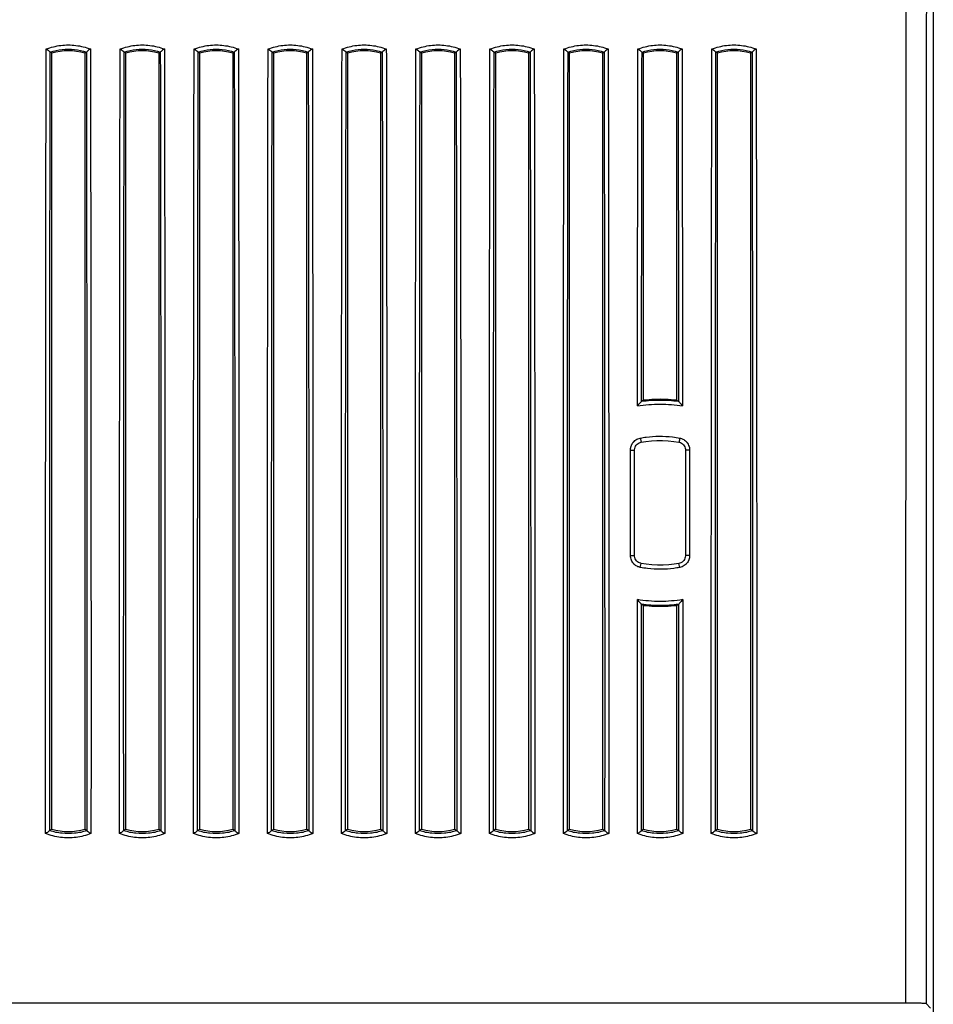
# Model space of a CAD drawing. Units: millimetres. Extents: x -74 to 76, y -24 to 49.
# Drawn here: x -13 to 9, y -7 to 17 of the extents above; entities that cross this region are included whole.
import ezdxf

# ---------------------------------------------------------------- set-up
doc = ezdxf.new("R2010")
doc.units = ezdxf.units.MM
doc.header["$LTSCALE"] = 16.335
doc.layers.get('0').update_dxf_attribs({"linetype": 'CONTINUOUS'})

msp = doc.modelspace()

# ---------------------------------------------------------------- linework, layer by layer
at = {"color": 0, "linetype": 'CONTINUOUS'}
for p, q in [((8.878, 22.335), (8.878, -21.558)), ((-12.572, -2.558), (-12.572, 16.325)), ((-11.772, 16.325), (-11.772, -2.558)), ((-10.772, -2.558), (-10.772, 16.325)), ((-9.972, 16.325), (-9.972, -2.558)), ((-8.972, -2.558), (-8.972, 16.325)), ((-8.172, 16.325), (-8.172, -2.558)), ((-7.172, -2.558), (-7.172, 16.325)), ((-6.372, 16.325), (-6.372, -2.558)), ((-5.372, -2.558), (-5.372, 16.325)), ((-4.572, 16.325), (-4.572, -2.558)), ((-3.572, -2.558), (-3.572, 16.325)), ((-2.772, 16.325), (-2.772, -2.558)), ((-1.772, -2.558), (-1.772, 16.325)), ((-0.972, 16.325), (-0.972, -2.558)), ((0.028, -2.558), (0.028, 16.325)), ((0.828, 16.325), (0.828, -2.558)), ((1.828, 7.878), (1.828, 16.325)), ((2.628, 16.325), (2.628, 7.878)), ((3.628, -2.558), (3.628, 16.325)), ((4.428, 16.325), (4.428, -2.558)), ((1.766, 6.859), (1.88, 6.878)), ((2.564, 6.879), (2.689, 6.858)), ((1.609, 4.101), (1.609, 6.667)), ((2.847, 6.667), (2.847, 4.101)), ((1.892, 3.888), (1.767, 3.909)), ((2.689, 3.909), (2.575, 3.89)), ((1.828, -2.558), (1.828, 2.888)), ((2.628, 2.888), (2.628, -2.558)), ((8.204, -6.795), (-57.748, -6.795)), ((8.704, -6.804), (8.813, -6.913))]:
    msp.add_line(p, q, dxfattribs=at)
at = {"color": 9, "linetype": 'CONTINUOUS'}
for p, q in [((8.211, 20.946), (8.204, -6.795)), ((1.678, 7.741), (1.689, 16.428)), ((2.767, 16.428), (2.778, 7.741)), ((1.509, 4.101), (1.509, 6.668)), ((2.947, 6.668), (2.947, 4.101)), ((1.748, 3.811), (1.767, 3.909)), ((2.708, 3.811), (2.689, 3.909)), ((1.676, -2.667), (1.676, 3.029)), ((2.78, 3.029), (2.78, -2.667))]:
    msp.add_line(p, q, dxfattribs=at)
at = {"color": 0, "linetype": 'CONTINUOUS'}
for points in [[(1.609, 6.667), (1.609, 6.676), (1.613, 6.706), (1.621, 6.735), (1.633, 6.763)], [(1.633, 6.763), (1.65, 6.787), (1.67, 6.81), (1.693, 6.828), (1.719, 6.843), (1.747, 6.854), (1.766, 6.859)], [(1.88, 6.878), (2.017, 6.894), (2.154, 6.902), (2.291, 6.902), (2.428, 6.895), (2.564, 6.879)], [(2.69, 6.859), (2.698, 6.857), (2.727, 6.848), (2.754, 6.834), (2.778, 6.817), (2.799, 6.796), (2.817, 6.772)], [(2.817, 6.772), (2.831, 6.745), (2.841, 6.717), (2.846, 6.687), (2.847, 6.667)], [(1.639, 3.996), (1.625, 4.023), (1.615, 4.051), (1.61, 4.081), (1.609, 4.101)], [(2.847, 4.101), (2.847, 4.092), (2.843, 4.062), (2.835, 4.033), (2.823, 4.006)], [(1.767, 3.909), (1.758, 3.911), (1.729, 3.92), (1.702, 3.934), (1.678, 3.951), (1.657, 3.972), (1.639, 3.996)], [(2.575, 3.89), (2.439, 3.874), (2.302, 3.866), (2.165, 3.865), (2.028, 3.873), (1.892, 3.888)], [(2.823, 4.006), (2.806, 3.981), (2.786, 3.958), (2.763, 3.94), (2.736, 3.925), (2.708, 3.914), (2.689, 3.909)]]:
    msp.add_lwpolyline(points, dxfattribs=at)
for centre, start, end in [((-12.172, 14.984), 73.3985, 106.6015), ((-10.372, 14.984), 73.3985, 106.6015), ((-8.572, 14.984), 73.3985, 106.6015), ((-6.772, 14.984), 73.3985, 106.6015), ((-4.972, 14.984), 73.3985, 106.6015), ((-3.172, 14.984), 73.3985, 106.6015), ((-1.372, 14.984), 73.3985, 106.6015), ((0.428, 14.984), 73.3985, 106.6015), ((2.228, 14.984), 73.3985, 106.6015), ((4.028, 14.984), 73.3985, 106.6015), ((-12.172, -1.216), 253.3985, 286.6015), ((-10.372, -1.216), 253.3985, 286.6015), ((-8.572, -1.216), 253.3985, 286.6015), ((-6.772, -1.216), 253.3985, 286.6015), ((-4.972, -1.216), 253.3985, 286.6015), ((-3.172, -1.216), 253.3985, 286.6015), ((-1.372, -1.216), 253.3985, 286.6015), ((0.428, -1.216), 253.3985, 286.6015), ((2.228, -1.216), 253.3985, 286.6015), ((4.028, -1.216), 253.3985, 286.6015)]:
    msp.add_arc(centre, 1.4, start, end, dxfattribs=at)
at = {"color": 9, "linetype": 'CONTINUOUS'}
for points, knots in [([(8.711, 20.926), (8.709, 19.078), (8.707, 15.381), (8.705, 9.836), (8.703, 4.29), (8.703, -1.257), (8.704, -4.955), (8.704, -6.804)], [0, 0, 0, 0, 0.199916, 0.399898, 0.599923, 0.799965, 1, 1, 1, 1]), ([(-12.724, -2.667), (-12.725, -0.545), (-12.725, 3.699), (-12.72, 10.064), (-12.715, 14.307), (-12.711, 16.428)], [0, 0, 0, 0, 0.333376, 0.666733, 1, 1, 1, 1]), ([(-12.711, 16.428), (-12.596, 16.471), (-12.356, 16.53), (-11.987, 16.529), (-11.747, 16.471), (-11.633, 16.428)], [0, 0, 0, 0, 0.334401, 0.66707, 1, 1, 1, 1]), ([(-12.624, -2.596), (-12.625, -0.49), (-12.625, 3.721), (-12.621, 10.038), (-12.615, 14.249), (-12.611, 16.354)], [0, 0, 0, 0, 0.333378, 0.666729, 1, 1, 1, 1]), ([(-12.611, 16.354), (-12.517, 16.384), (-12.322, 16.425), (-12.023, 16.425), (-11.827, 16.384), (-11.733, 16.354)], [0, 0, 0, 0, 0.333233, 0.666606, 1, 1, 1, 1]), ([(-11.733, 16.354), (-11.729, 14.249), (-11.724, 10.038), (-11.719, 3.721), (-11.719, -0.49), (-11.72, -2.596)], [0, 0, 0, 0, 0.33327, 0.666621, 1, 1, 1, 1]), ([(-11.633, 16.428), (-11.629, 14.307), (-11.624, 10.064), (-11.619, 3.699), (-11.619, -0.545), (-11.62, -2.667)], [0, 0, 0, 0, 0.333265, 0.666625, 1, 1, 1, 1]), ([(-10.924, -2.667), (-10.925, -0.545), (-10.925, 3.699), (-10.92, 10.064), (-10.915, 14.307), (-10.911, 16.428)], [0, 0, 0, 0, 0.333376, 0.666733, 1, 1, 1, 1]), ([(-10.911, 16.428), (-10.796, 16.471), (-10.556, 16.53), (-10.187, 16.529), (-9.947, 16.471), (-9.833, 16.428)], [0, 0, 0, 0, 0.334401, 0.66707, 1, 1, 1, 1]), ([(-10.824, -2.596), (-10.825, -0.49), (-10.825, 3.721), (-10.821, 10.038), (-10.815, 14.249), (-10.811, 16.354)], [0, 0, 0, 0, 0.333378, 0.666729, 1, 1, 1, 1]), ([(-10.811, 16.354), (-10.717, 16.384), (-10.522, 16.425), (-10.223, 16.425), (-10.027, 16.384), (-9.933, 16.354)], [0, 0, 0, 0, 0.333233, 0.666606, 1, 1, 1, 1]), ([(-9.933, 16.354), (-9.929, 14.249), (-9.924, 10.038), (-9.919, 3.721), (-9.919, -0.49), (-9.92, -2.596)], [0, 0, 0, 0, 0.33327, 0.666621, 1, 1, 1, 1]), ([(-9.833, 16.428), (-9.829, 14.307), (-9.824, 10.064), (-9.819, 3.699), (-9.819, -0.545), (-9.82, -2.667)], [0, 0, 0, 0, 0.333265, 0.666625, 1, 1, 1, 1]), ([(-9.124, -2.667), (-9.125, -0.545), (-9.125, 3.699), (-9.12, 10.064), (-9.115, 14.307), (-9.111, 16.428)], [0, 0, 0, 0, 0.333376, 0.666733, 1, 1, 1, 1]), ([(-9.111, 16.428), (-8.996, 16.471), (-8.756, 16.53), (-8.387, 16.529), (-8.147, 16.471), (-8.033, 16.428)], [0, 0, 0, 0, 0.334401, 0.66707, 1, 1, 1, 1]), ([(-9.024, -2.596), (-9.025, -0.49), (-9.025, 3.721), (-9.021, 10.038), (-9.015, 14.249), (-9.011, 16.354)], [0, 0, 0, 0, 0.333378, 0.666729, 1, 1, 1, 1]), ([(-9.011, 16.354), (-8.917, 16.384), (-8.722, 16.425), (-8.423, 16.425), (-8.227, 16.384), (-8.133, 16.354)], [0, 0, 0, 0, 0.333233, 0.666606, 1, 1, 1, 1]), ([(-8.133, 16.354), (-8.129, 14.249), (-8.124, 10.038), (-8.119, 3.721), (-8.119, -0.49), (-8.12, -2.596)], [0, 0, 0, 0, 0.33327, 0.666621, 1, 1, 1, 1]), ([(-8.033, 16.428), (-8.029, 14.307), (-8.024, 10.064), (-8.019, 3.699), (-8.019, -0.545), (-8.02, -2.667)], [0, 0, 0, 0, 0.333265, 0.666625, 1, 1, 1, 1]), ([(-7.324, -2.667), (-7.325, -0.545), (-7.325, 3.699), (-7.32, 10.064), (-7.315, 14.307), (-7.311, 16.428)], [0, 0, 0, 0, 0.333376, 0.666733, 1, 1, 1, 1]), ([(-7.311, 16.428), (-7.196, 16.471), (-6.956, 16.53), (-6.587, 16.529), (-6.347, 16.471), (-6.233, 16.428)], [0, 0, 0, 0, 0.334383, 0.667081, 1, 1, 1, 1]), ([(-7.224, -2.596), (-7.225, -0.49), (-7.225, 3.721), (-7.221, 10.038), (-7.215, 14.249), (-7.211, 16.354)], [0, 0, 0, 0, 0.333378, 0.666729, 1, 1, 1, 1]), ([(-7.211, 16.354), (-7.117, 16.384), (-6.922, 16.425), (-6.623, 16.425), (-6.427, 16.384), (-6.333, 16.354)], [0, 0, 0, 0, 0.333223, 0.666607, 1, 1, 1, 1]), ([(-6.333, 16.354), (-6.329, 14.249), (-6.324, 10.038), (-6.319, 3.721), (-6.319, -0.49), (-6.32, -2.596)], [0, 0, 0, 0, 0.33327, 0.666621, 1, 1, 1, 1]), ([(-6.233, 16.428), (-6.229, 14.307), (-6.224, 10.064), (-6.219, 3.699), (-6.219, -0.545), (-6.22, -2.667)], [0, 0, 0, 0, 0.333265, 0.666625, 1, 1, 1, 1]), ([(-5.524, -2.667), (-5.525, -0.545), (-5.525, 3.699), (-5.52, 10.064), (-5.515, 14.307), (-5.511, 16.428)], [0, 0, 0, 0, 0.333376, 0.666733, 1, 1, 1, 1]), ([(-5.511, 16.428), (-5.396, 16.471), (-5.156, 16.53), (-4.787, 16.529), (-4.547, 16.471), (-4.433, 16.428)], [0, 0, 0, 0, 0.334383, 0.667081, 1, 1, 1, 1]), ([(-5.424, -2.596), (-5.425, -0.49), (-5.425, 3.721), (-5.421, 10.038), (-5.415, 14.249), (-5.411, 16.354)], [0, 0, 0, 0, 0.333378, 0.666729, 1, 1, 1, 1]), ([(-5.411, 16.354), (-5.317, 16.384), (-5.122, 16.425), (-4.823, 16.425), (-4.627, 16.384), (-4.533, 16.354)], [0, 0, 0, 0, 0.333223, 0.666607, 1, 1, 1, 1]), ([(-4.533, 16.354), (-4.529, 14.249), (-4.524, 10.038), (-4.519, 3.721), (-4.519, -0.49), (-4.52, -2.596)], [0, 0, 0, 0, 0.33327, 0.666621, 1, 1, 1, 1]), ([(-4.433, 16.428), (-4.429, 14.307), (-4.424, 10.064), (-4.419, 3.699), (-4.419, -0.545), (-4.42, -2.667)], [0, 0, 0, 0, 0.333265, 0.666625, 1, 1, 1, 1]), ([(-3.724, -2.667), (-3.725, -0.545), (-3.725, 3.699), (-3.72, 10.064), (-3.715, 14.307), (-3.711, 16.428)], [0, 0, 0, 0, 0.333376, 0.666733, 1, 1, 1, 1]), ([(-3.711, 16.428), (-3.596, 16.471), (-3.356, 16.53), (-2.987, 16.529), (-2.747, 16.471), (-2.633, 16.428)], [0, 0, 0, 0, 0.334383, 0.667081, 1, 1, 1, 1]), ([(-3.624, -2.596), (-3.625, -0.49), (-3.625, 3.721), (-3.621, 10.038), (-3.615, 14.249), (-3.611, 16.354)], [0, 0, 0, 0, 0.333378, 0.666729, 1, 1, 1, 1]), ([(-3.611, 16.354), (-3.517, 16.384), (-3.322, 16.425), (-3.023, 16.425), (-2.827, 16.384), (-2.733, 16.354)], [0, 0, 0, 0, 0.333223, 0.666607, 1, 1, 1, 1]), ([(-2.733, 16.354), (-2.729, 14.249), (-2.724, 10.038), (-2.719, 3.721), (-2.719, -0.49), (-2.72, -2.596)], [0, 0, 0, 0, 0.33327, 0.666621, 1, 1, 1, 1]), ([(-2.633, 16.428), (-2.629, 14.307), (-2.624, 10.064), (-2.619, 3.699), (-2.619, -0.545), (-2.62, -2.667)], [0, 0, 0, 0, 0.333265, 0.666625, 1, 1, 1, 1]), ([(-1.924, -2.667), (-1.925, -0.545), (-1.925, 3.699), (-1.92, 10.064), (-1.915, 14.307), (-1.911, 16.428)], [0, 0, 0, 0, 0.333376, 0.666733, 1, 1, 1, 1]), ([(-1.911, 16.428), (-1.796, 16.471), (-1.556, 16.53), (-1.187, 16.529), (-0.947, 16.471), (-0.833, 16.428)], [0, 0, 0, 0, 0.334383, 0.667081, 1, 1, 1, 1]), ([(-1.824, -2.596), (-1.825, -0.49), (-1.825, 3.721), (-1.821, 10.038), (-1.815, 14.249), (-1.811, 16.354)], [0, 0, 0, 0, 0.333378, 0.666729, 1, 1, 1, 1]), ([(-1.811, 16.354), (-1.717, 16.384), (-1.522, 16.425), (-1.223, 16.425), (-1.027, 16.384), (-0.933, 16.354)], [0, 0, 0, 0, 0.333223, 0.666607, 1, 1, 1, 1]), ([(-0.933, 16.354), (-0.929, 14.249), (-0.924, 10.038), (-0.919, 3.721), (-0.919, -0.49), (-0.92, -2.596)], [0, 0, 0, 0, 0.33327, 0.666621, 1, 1, 1, 1]), ([(-0.833, 16.428), (-0.829, 14.307), (-0.824, 10.064), (-0.819, 3.699), (-0.819, -0.545), (-0.82, -2.667)], [0, 0, 0, 0, 0.333265, 0.666625, 1, 1, 1, 1]), ([(-0.124, -2.667), (-0.125, -0.545), (-0.125, 3.699), (-0.12, 10.064), (-0.115, 14.307), (-0.111, 16.428)], [0, 0, 0, 0, 0.333376, 0.666733, 1, 1, 1, 1]), ([(-0.111, 16.428), (0.004, 16.471), (0.244, 16.53), (0.613, 16.529), (0.853, 16.471), (0.967, 16.428)], [0, 0, 0, 0, 0.334382, 0.667081, 1, 1, 1, 1]), ([(-0.024, -2.596), (-0.025, -0.49), (-0.025, 3.721), (-0.021, 10.038), (-0.015, 14.249), (-0.011, 16.354)], [0, 0, 0, 0, 0.333378, 0.666729, 1, 1, 1, 1]), ([(-0.011, 16.354), (0.083, 16.384), (0.278, 16.425), (0.577, 16.425), (0.773, 16.384), (0.867, 16.354)], [0, 0, 0, 0, 0.333223, 0.666607, 1, 1, 1, 1]), ([(0.867, 16.354), (0.871, 14.249), (0.876, 10.038), (0.881, 3.721), (0.881, -0.49), (0.88, -2.596)], [0, 0, 0, 0, 0.33327, 0.666621, 1, 1, 1, 1]), ([(0.967, 16.428), (0.971, 14.307), (0.976, 10.064), (0.981, 3.699), (0.981, -0.545), (0.98, -2.667)], [0, 0, 0, 0, 0.333265, 0.666625, 1, 1, 1, 1]), ([(1.689, 16.428), (1.804, 16.471), (2.044, 16.53), (2.413, 16.529), (2.653, 16.471), (2.767, 16.428)], [0, 0, 0, 0, 0.334382, 0.667081, 1, 1, 1, 1]), ([(1.778, 7.855), (1.779, 9.272), (1.782, 12.105), (1.786, 14.938), (1.789, 16.354)], [0, 0, 0, 0, 0.500038, 1, 1, 1, 1]), ([(1.789, 16.354), (1.883, 16.384), (2.078, 16.425), (2.377, 16.425), (2.573, 16.384), (2.667, 16.354)], [0, 0, 0, 0, 0.333223, 0.666607, 1, 1, 1, 1]), ([(2.667, 16.354), (2.67, 14.938), (2.674, 12.105), (2.677, 9.272), (2.678, 7.855)], [0, 0, 0, 0, 0.499964, 1, 1, 1, 1]), ([(3.476, -2.667), (3.475, -0.545), (3.475, 3.699), (3.48, 10.064), (3.485, 14.307), (3.489, 16.428)], [0, 0, 0, 0, 0.333376, 0.666733, 1, 1, 1, 1]), ([(3.489, 16.428), (3.604, 16.471), (3.844, 16.53), (4.213, 16.529), (4.453, 16.471), (4.567, 16.428)], [0, 0, 0, 0, 0.334382, 0.667081, 1, 1, 1, 1]), ([(3.576, -2.596), (3.575, -0.49), (3.575, 3.721), (3.579, 10.038), (3.585, 14.249), (3.589, 16.354)], [0, 0, 0, 0, 0.333378, 0.666729, 1, 1, 1, 1]), ([(3.589, 16.354), (3.683, 16.384), (3.878, 16.425), (4.177, 16.425), (4.373, 16.384), (4.467, 16.354)], [0, 0, 0, 0, 0.333223, 0.666607, 1, 1, 1, 1]), ([(4.467, 16.354), (4.471, 14.249), (4.476, 10.038), (4.481, 3.721), (4.481, -0.49), (4.48, -2.596)], [0, 0, 0, 0, 0.33327, 0.666621, 1, 1, 1, 1]), ([(4.567, 16.428), (4.571, 14.307), (4.576, 10.064), (4.581, 3.699), (4.581, -0.545), (4.58, -2.667)], [0, 0, 0, 0, 0.333265, 0.666625, 1, 1, 1, 1]), ([(1.678, 7.741), (1.859, 7.771), (2.228, 7.802), (2.596, 7.771), (2.778, 7.741)], [0, 0, 0, 0, 0.49932, 1, 1, 1, 1]), ([(1.778, 7.855), (1.926, 7.875), (2.227, 7.895), (2.528, 7.875), (2.678, 7.855)], [0, 0, 0, 0, 0.496248, 1, 1, 1, 1]), ([(1.582, 6.864), (1.586, 6.869), (1.604, 6.887), (1.639, 6.916), (1.691, 6.943), (1.728, 6.954), (1.747, 6.958)], [0, 0, 0, 0, 0.096716, 0.396173, 0.698406, 1, 1, 1, 1]), ([(1.747, 6.958), (1.751, 6.94), (1.758, 6.902), (1.761, 6.889), (1.766, 6.86), (1.766, 6.86)], [0, 0, 0, 0, 0.563235, 0.942926, 1, 1, 1, 1]), ([(1.893, 6.982), (1.995, 6.996), (2.209, 7.011), (2.423, 6.999), (2.534, 6.986)], [0, 0, 0, 0, 0.481084, 1, 1, 1, 1]), ([(2.709, 6.958), (2.705, 6.94), (2.698, 6.902), (2.695, 6.889), (2.69, 6.86), (2.69, 6.86)], [0, 0, 0, 0, 0.563278, 0.942924, 1, 1, 1, 1]), ([(2.709, 6.958), (2.722, 6.956), (2.748, 6.949), (2.774, 6.938), (2.786, 6.932)], [0, 0, 0, 0, 0.489144, 1, 1, 1, 1]), ([(1.509, 6.668), (1.509, 6.682), (1.511, 6.709), (1.517, 6.741), (1.523, 6.759), (1.524, 6.764)], [0, 0, 0, 0, 0.41566, 0.848862, 1, 1, 1, 1]), ([(1.524, 6.764), (1.528, 6.773), (1.537, 6.798), (1.554, 6.827), (1.567, 6.845), (1.571, 6.85)], [0, 0, 0, 0, 0.311064, 0.818684, 1, 1, 1, 1]), ([(2.786, 6.932), (2.8, 6.925), (2.827, 6.908), (2.856, 6.884), (2.871, 6.867), (2.875, 6.863)], [0, 0, 0, 0, 0.400337, 0.842201, 1, 1, 1, 1]), ([(2.887, 6.848), (2.89, 6.843), (2.905, 6.822), (2.926, 6.783), (2.943, 6.727), (2.947, 6.688), (2.947, 6.668)], [0, 0, 0, 0, 0.096723, 0.396063, 0.698214, 1, 1, 1, 1]), ([(1.509, 6.668), (1.527, 6.668), (1.566, 6.667), (1.578, 6.669), (1.608, 6.667), (1.608, 6.667)], [0, 0, 0, 0, 0.564626, 0.943514, 1, 1, 1, 1]), ([(2.947, 6.668), (2.929, 6.668), (2.89, 6.667), (2.877, 6.669), (2.848, 6.667), (2.848, 6.667)], [0, 0, 0, 0, 0.564626, 0.943514, 1, 1, 1, 1]), ([(1.509, 4.101), (1.527, 4.101), (1.566, 4.101), (1.578, 4.102), (1.608, 4.101), (1.608, 4.101)], [0, 0, 0, 0, 0.564691, 0.943597, 1, 1, 1, 1]), ([(1.569, 3.921), (1.566, 3.926), (1.551, 3.947), (1.529, 3.987), (1.513, 4.043), (1.509, 4.082), (1.509, 4.101)], [0, 0, 0, 0, 0.096838, 0.396354, 0.698455, 1, 1, 1, 1]), ([(2.947, 4.101), (2.929, 4.101), (2.89, 4.101), (2.877, 4.102), (2.848, 4.101), (2.848, 4.101)], [0, 0, 0, 0, 0.56469, 0.943597, 1, 1, 1, 1]), ([(2.947, 4.101), (2.947, 4.088), (2.945, 4.061), (2.939, 4.029), (2.933, 4.011), (2.931, 4.006)], [0, 0, 0, 0, 0.415761, 0.848874, 1, 1, 1, 1]), ([(1.67, 3.838), (1.657, 3.845), (1.629, 3.861), (1.601, 3.886), (1.585, 3.903), (1.581, 3.907)], [0, 0, 0, 0, 0.400479, 0.842291, 1, 1, 1, 1]), ([(1.748, 3.811), (1.735, 3.814), (1.708, 3.821), (1.683, 3.832), (1.67, 3.838)], [0, 0, 0, 0, 0.489171, 1, 1, 1, 1]), ([(2.873, 3.906), (2.869, 3.901), (2.852, 3.882), (2.816, 3.854), (2.764, 3.826), (2.727, 3.815), (2.708, 3.811)], [0, 0, 0, 0, 0.096558, 0.395752, 0.69808, 1, 1, 1, 1]), ([(2.931, 4.006), (2.928, 3.996), (2.918, 3.971), (2.902, 3.943), (2.889, 3.924), (2.885, 3.92)], [0, 0, 0, 0, 0.310923, 0.818585, 1, 1, 1, 1]), ([(2.563, 3.788), (2.461, 3.774), (2.247, 3.758), (2.033, 3.77), (1.923, 3.784)], [0, 0, 0, 0, 0.480981, 1, 1, 1, 1]), ([(2.78, 3.029), (2.598, 2.998), (2.228, 2.967), (1.858, 2.998), (1.676, 3.029)], [0, 0, 0, 0, 0.499329, 1, 1, 1, 1]), ([(1.776, -2.596), (1.775, -1.678), (1.775, 0.158), (1.775, 1.994), (1.776, 2.912)], [0, 0, 0, 0, 0.500011, 1, 1, 1, 1]), ([(2.68, 2.912), (2.531, 2.892), (2.229, 2.872), (1.927, 2.892), (1.776, 2.912)], [0, 0, 0, 0, 0.496311, 1, 1, 1, 1]), ([(2.68, 2.912), (2.68, 1.994), (2.681, 0.158), (2.68, -1.678), (2.68, -2.596)], [0, 0, 0, 0, 0.499985, 1, 1, 1, 1]), ([(-11.72, -2.596), (-11.817, -2.628), (-12.018, -2.671), (-12.326, -2.671), (-12.527, -2.628), (-12.624, -2.596)], [0, 0, 0, 0, 0.333325, 0.666678, 1, 1, 1, 1]), ([(-9.92, -2.596), (-10.017, -2.628), (-10.218, -2.671), (-10.526, -2.671), (-10.727, -2.628), (-10.824, -2.596)], [0, 0, 0, 0, 0.333325, 0.666678, 1, 1, 1, 1]), ([(-8.12, -2.596), (-8.217, -2.628), (-8.418, -2.671), (-8.726, -2.671), (-8.927, -2.628), (-9.024, -2.596)], [0, 0, 0, 0, 0.333325, 0.666678, 1, 1, 1, 1]), ([(-6.32, -2.596), (-6.417, -2.628), (-6.618, -2.671), (-6.926, -2.671), (-7.127, -2.628), (-7.224, -2.596)], [0, 0, 0, 0, 0.333325, 0.666678, 1, 1, 1, 1]), ([(-4.52, -2.596), (-4.617, -2.628), (-4.818, -2.671), (-5.126, -2.671), (-5.327, -2.628), (-5.424, -2.596)], [0, 0, 0, 0, 0.333325, 0.666678, 1, 1, 1, 1]), ([(-2.72, -2.596), (-2.817, -2.628), (-3.018, -2.671), (-3.326, -2.671), (-3.527, -2.628), (-3.624, -2.596)], [0, 0, 0, 0, 0.333325, 0.666678, 1, 1, 1, 1]), ([(-0.92, -2.596), (-1.017, -2.628), (-1.218, -2.671), (-1.526, -2.671), (-1.727, -2.628), (-1.824, -2.596)], [0, 0, 0, 0, 0.333325, 0.666678, 1, 1, 1, 1]), ([(0.88, -2.596), (0.783, -2.628), (0.582, -2.671), (0.274, -2.671), (0.073, -2.628), (-0.024, -2.596)], [0, 0, 0, 0, 0.333325, 0.666678, 1, 1, 1, 1]), ([(2.68, -2.596), (2.583, -2.628), (2.382, -2.671), (2.074, -2.671), (1.873, -2.628), (1.776, -2.596)], [0, 0, 0, 0, 0.333342, 0.666686, 1, 1, 1, 1]), ([(4.48, -2.596), (4.383, -2.628), (4.182, -2.671), (3.874, -2.671), (3.673, -2.628), (3.576, -2.596)], [0, 0, 0, 0, 0.333325, 0.666678, 1, 1, 1, 1]), ([(-11.62, -2.667), (-11.737, -2.712), (-11.982, -2.773), (-12.361, -2.773), (-12.607, -2.712), (-12.724, -2.667)], [0, 0, 0, 0, 0.332945, 0.665755, 1, 1, 1, 1]), ([(-9.82, -2.667), (-9.937, -2.712), (-10.182, -2.773), (-10.561, -2.773), (-10.807, -2.712), (-10.924, -2.667)], [0, 0, 0, 0, 0.332945, 0.665755, 1, 1, 1, 1]), ([(-8.02, -2.667), (-8.137, -2.712), (-8.382, -2.773), (-8.761, -2.773), (-9.007, -2.712), (-9.124, -2.667)], [0, 0, 0, 0, 0.332945, 0.665755, 1, 1, 1, 1]), ([(-6.22, -2.667), (-6.337, -2.712), (-6.582, -2.773), (-6.961, -2.773), (-7.207, -2.712), (-7.324, -2.667)], [0, 0, 0, 0, 0.332945, 0.665754, 1, 1, 1, 1]), ([(-4.42, -2.667), (-4.537, -2.712), (-4.782, -2.773), (-5.161, -2.773), (-5.407, -2.712), (-5.524, -2.667)], [0, 0, 0, 0, 0.332944, 0.665754, 1, 1, 1, 1]), ([(-2.62, -2.667), (-2.737, -2.712), (-2.982, -2.773), (-3.361, -2.773), (-3.607, -2.712), (-3.724, -2.667)], [0, 0, 0, 0, 0.332944, 0.665754, 1, 1, 1, 1]), ([(-0.82, -2.667), (-0.937, -2.712), (-1.182, -2.773), (-1.561, -2.773), (-1.807, -2.712), (-1.924, -2.667)], [0, 0, 0, 0, 0.332944, 0.665754, 1, 1, 1, 1]), ([(0.98, -2.667), (0.863, -2.712), (0.618, -2.773), (0.239, -2.773), (-0.007, -2.712), (-0.124, -2.667)], [0, 0, 0, 0, 0.332944, 0.665754, 1, 1, 1, 1]), ([(2.78, -2.667), (2.663, -2.712), (2.418, -2.773), (2.039, -2.773), (1.793, -2.712), (1.676, -2.667)], [0, 0, 0, 0, 0.332944, 0.665754, 1, 1, 1, 1]), ([(4.58, -2.667), (4.463, -2.712), (4.218, -2.773), (3.839, -2.773), (3.593, -2.712), (3.476, -2.667)], [0, 0, 0, 0, 0.332944, 0.665753, 1, 1, 1, 1])]:
    msp.add_open_spline(points, degree=3, knots=knots, dxfattribs=at)
at = {"color": 0, "linetype": 'CONTINUOUS'}
for points, knots in [([(-12.711, 16.428), (-12.696, 16.418), (-12.668, 16.398), (-12.634, 16.374), (-12.617, 16.359), (-12.611, 16.354)], [0, 0, 0, 0, 0.448534, 0.820161, 1, 1, 1, 1]), ([(-12.572, 16.325), (-12.576, 16.329), (-12.585, 16.335), (-12.598, 16.345), (-12.607, 16.351), (-12.611, 16.354)], [0, 0, 0, 0, 0.332785, 0.66544, 1, 1, 1, 1]), ([(-11.772, 16.325), (-11.768, 16.329), (-11.759, 16.335), (-11.746, 16.345), (-11.737, 16.351), (-11.733, 16.354)], [0, 0, 0, 0, 0.332786, 0.66544, 1, 1, 1, 1]), ([(-11.633, 16.428), (-11.648, 16.418), (-11.676, 16.398), (-11.71, 16.374), (-11.727, 16.358), (-11.733, 16.354)], [0, 0, 0, 0, 0.444068, 0.821261, 1, 1, 1, 1]), ([(-10.911, 16.428), (-10.896, 16.418), (-10.868, 16.398), (-10.834, 16.374), (-10.817, 16.359), (-10.811, 16.354)], [0, 0, 0, 0, 0.448535, 0.820161, 1, 1, 1, 1]), ([(-10.772, 16.325), (-10.776, 16.329), (-10.785, 16.335), (-10.798, 16.345), (-10.807, 16.351), (-10.811, 16.354)], [0, 0, 0, 0, 0.332785, 0.66544, 1, 1, 1, 1]), ([(-9.972, 16.325), (-9.968, 16.329), (-9.959, 16.335), (-9.946, 16.345), (-9.937, 16.351), (-9.933, 16.354)], [0, 0, 0, 0, 0.332786, 0.66544, 1, 1, 1, 1]), ([(-9.833, 16.428), (-9.848, 16.418), (-9.876, 16.398), (-9.91, 16.374), (-9.927, 16.358), (-9.933, 16.354)], [0, 0, 0, 0, 0.444068, 0.821261, 1, 1, 1, 1]), ([(-9.111, 16.428), (-9.096, 16.418), (-9.068, 16.398), (-9.034, 16.374), (-9.017, 16.359), (-9.011, 16.354)], [0, 0, 0, 0, 0.448535, 0.820161, 1, 1, 1, 1]), ([(-8.972, 16.325), (-8.976, 16.329), (-8.985, 16.335), (-8.998, 16.345), (-9.007, 16.351), (-9.011, 16.354)], [0, 0, 0, 0, 0.332785, 0.66544, 1, 1, 1, 1]), ([(-8.172, 16.325), (-8.168, 16.329), (-8.159, 16.335), (-8.146, 16.345), (-8.137, 16.351), (-8.133, 16.354)], [0, 0, 0, 0, 0.332786, 0.66544, 1, 1, 1, 1]), ([(-8.033, 16.428), (-8.048, 16.418), (-8.076, 16.398), (-8.11, 16.374), (-8.127, 16.358), (-8.133, 16.354)], [0, 0, 0, 0, 0.444068, 0.821261, 1, 1, 1, 1]), ([(-7.311, 16.428), (-7.296, 16.418), (-7.268, 16.398), (-7.234, 16.374), (-7.217, 16.359), (-7.211, 16.354)], [0, 0, 0, 0, 0.448535, 0.820161, 1, 1, 1, 1]), ([(-7.172, 16.325), (-7.176, 16.329), (-7.185, 16.335), (-7.198, 16.345), (-7.207, 16.351), (-7.211, 16.354)], [0, 0, 0, 0, 0.332785, 0.66544, 1, 1, 1, 1]), ([(-6.372, 16.325), (-6.368, 16.329), (-6.359, 16.335), (-6.346, 16.345), (-6.337, 16.351), (-6.333, 16.354)], [0, 0, 0, 0, 0.332786, 0.66544, 1, 1, 1, 1]), ([(-6.233, 16.428), (-6.248, 16.418), (-6.276, 16.398), (-6.31, 16.374), (-6.327, 16.358), (-6.333, 16.354)], [0, 0, 0, 0, 0.444068, 0.821261, 1, 1, 1, 1]), ([(-5.511, 16.428), (-5.496, 16.418), (-5.468, 16.398), (-5.434, 16.374), (-5.417, 16.359), (-5.411, 16.354)], [0, 0, 0, 0, 0.448535, 0.820161, 1, 1, 1, 1]), ([(-5.372, 16.325), (-5.376, 16.329), (-5.385, 16.335), (-5.398, 16.345), (-5.407, 16.351), (-5.411, 16.354)], [0, 0, 0, 0, 0.332785, 0.66544, 1, 1, 1, 1]), ([(-4.572, 16.325), (-4.568, 16.329), (-4.559, 16.335), (-4.546, 16.345), (-4.537, 16.351), (-4.533, 16.354)], [0, 0, 0, 0, 0.332786, 0.66544, 1, 1, 1, 1]), ([(-4.433, 16.428), (-4.448, 16.418), (-4.476, 16.398), (-4.51, 16.374), (-4.527, 16.358), (-4.533, 16.354)], [0, 0, 0, 0, 0.444068, 0.821261, 1, 1, 1, 1]), ([(-3.711, 16.428), (-3.696, 16.418), (-3.668, 16.398), (-3.634, 16.374), (-3.617, 16.359), (-3.611, 16.354)], [0, 0, 0, 0, 0.448535, 0.820161, 1, 1, 1, 1]), ([(-3.572, 16.325), (-3.576, 16.329), (-3.585, 16.335), (-3.598, 16.345), (-3.607, 16.351), (-3.611, 16.354)], [0, 0, 0, 0, 0.332785, 0.66544, 1, 1, 1, 1]), ([(-2.772, 16.325), (-2.768, 16.329), (-2.759, 16.335), (-2.746, 16.345), (-2.737, 16.351), (-2.733, 16.354)], [0, 0, 0, 0, 0.332786, 0.66544, 1, 1, 1, 1]), ([(-2.633, 16.428), (-2.648, 16.418), (-2.676, 16.398), (-2.71, 16.374), (-2.727, 16.358), (-2.733, 16.354)], [0, 0, 0, 0, 0.444068, 0.821261, 1, 1, 1, 1]), ([(-1.911, 16.428), (-1.896, 16.418), (-1.868, 16.398), (-1.834, 16.374), (-1.817, 16.359), (-1.811, 16.354)], [0, 0, 0, 0, 0.448535, 0.820161, 1, 1, 1, 1]), ([(-1.772, 16.325), (-1.776, 16.329), (-1.785, 16.335), (-1.798, 16.345), (-1.807, 16.351), (-1.811, 16.354)], [0, 0, 0, 0, 0.332785, 0.66544, 1, 1, 1, 1]), ([(-0.972, 16.325), (-0.968, 16.329), (-0.959, 16.335), (-0.946, 16.345), (-0.937, 16.351), (-0.933, 16.354)], [0, 0, 0, 0, 0.332786, 0.66544, 1, 1, 1, 1]), ([(-0.833, 16.428), (-0.848, 16.418), (-0.876, 16.398), (-0.91, 16.374), (-0.927, 16.358), (-0.933, 16.354)], [0, 0, 0, 0, 0.444067, 0.821261, 1, 1, 1, 1]), ([(-0.111, 16.428), (-0.096, 16.418), (-0.068, 16.398), (-0.034, 16.374), (-0.017, 16.359), (-0.011, 16.354)], [0, 0, 0, 0, 0.448535, 0.820161, 1, 1, 1, 1]), ([(0.028, 16.325), (0.024, 16.329), (0.015, 16.335), (0.002, 16.345), (-0.007, 16.351), (-0.011, 16.354)], [0, 0, 0, 0, 0.332785, 0.66544, 1, 1, 1, 1]), ([(0.828, 16.325), (0.832, 16.329), (0.841, 16.335), (0.854, 16.345), (0.863, 16.351), (0.867, 16.354)], [0, 0, 0, 0, 0.332786, 0.66544, 1, 1, 1, 1]), ([(0.967, 16.428), (0.952, 16.418), (0.924, 16.398), (0.89, 16.374), (0.873, 16.358), (0.867, 16.354)], [0, 0, 0, 0, 0.444067, 0.821261, 1, 1, 1, 1]), ([(1.689, 16.428), (1.704, 16.418), (1.732, 16.398), (1.766, 16.374), (1.783, 16.359), (1.789, 16.354)], [0, 0, 0, 0, 0.448535, 0.820161, 1, 1, 1, 1]), ([(1.828, 16.325), (1.824, 16.329), (1.815, 16.335), (1.802, 16.345), (1.793, 16.351), (1.789, 16.354)], [0, 0, 0, 0, 0.332786, 0.66544, 1, 1, 1, 1]), ([(2.628, 16.325), (2.632, 16.329), (2.641, 16.335), (2.654, 16.345), (2.663, 16.351), (2.667, 16.354)], [0, 0, 0, 0, 0.332786, 0.66544, 1, 1, 1, 1]), ([(2.767, 16.428), (2.752, 16.418), (2.724, 16.398), (2.69, 16.374), (2.673, 16.358), (2.667, 16.354)], [0, 0, 0, 0, 0.444067, 0.821261, 1, 1, 1, 1]), ([(3.489, 16.428), (3.504, 16.418), (3.532, 16.398), (3.566, 16.374), (3.583, 16.359), (3.589, 16.354)], [0, 0, 0, 0, 0.448535, 0.820161, 1, 1, 1, 1]), ([(3.628, 16.325), (3.624, 16.329), (3.615, 16.335), (3.602, 16.345), (3.593, 16.351), (3.589, 16.354)], [0, 0, 0, 0, 0.332785, 0.66544, 1, 1, 1, 1]), ([(4.428, 16.325), (4.432, 16.329), (4.441, 16.335), (4.454, 16.345), (4.463, 16.351), (4.467, 16.354)], [0, 0, 0, 0, 0.332786, 0.66544, 1, 1, 1, 1]), ([(4.567, 16.428), (4.552, 16.418), (4.524, 16.398), (4.49, 16.374), (4.473, 16.358), (4.467, 16.354)], [0, 0, 0, 0, 0.444067, 0.821261, 1, 1, 1, 1]), ([(1.678, 7.741), (1.69, 7.755), (1.713, 7.781), (1.742, 7.816), (1.765, 7.838), (1.774, 7.853), (1.779, 7.856)], [0, 0, 0, 0, 0.370012, 0.676113, 0.900255, 1, 1, 1, 1]), ([(1.828, 7.878), (1.822, 7.876), (1.811, 7.871), (1.795, 7.863), (1.784, 7.858), (1.778, 7.855)], [0, 0, 0, 0, 0.332473, 0.665093, 1, 1, 1, 1]), ([(2.628, 7.878), (2.539, 7.889), (2.362, 7.903), (2.094, 7.903), (1.916, 7.889), (1.828, 7.878)], [0, 0, 0, 0, 0.333522, 0.666478, 1, 1, 1, 1]), ([(2.628, 7.878), (2.633, 7.876), (2.644, 7.871), (2.661, 7.863), (2.672, 7.858), (2.678, 7.855)], [0, 0, 0, 0, 0.332473, 0.665093, 1, 1, 1, 1]), ([(2.677, 7.856), (2.682, 7.853), (2.691, 7.838), (2.714, 7.816), (2.743, 7.781), (2.765, 7.755), (2.778, 7.741)], [0, 0, 0, 0, 0.099745, 0.323887, 0.629988, 1, 1, 1, 1]), ([(1.777, 2.912), (1.772, 2.914), (1.763, 2.93), (1.74, 2.953), (1.71, 2.988), (1.688, 3.015), (1.676, 3.029)], [0, 0, 0, 0, 0.105334, 0.329512, 0.633614, 1, 1, 1, 1]), ([(1.828, 2.888), (1.822, 2.891), (1.81, 2.896), (1.793, 2.904), (1.781, 2.909), (1.776, 2.912)], [0, 0, 0, 0, 0.331837, 0.663829, 1, 1, 1, 1]), ([(1.828, 2.888), (1.916, 2.878), (2.094, 2.864), (2.362, 2.864), (2.539, 2.878), (2.628, 2.888)], [0, 0, 0, 0, 0.333521, 0.666479, 1, 1, 1, 1]), ([(2.628, 2.888), (2.634, 2.891), (2.645, 2.896), (2.663, 2.904), (2.674, 2.909), (2.68, 2.912)], [0, 0, 0, 0, 0.331838, 0.66383, 1, 1, 1, 1]), ([(2.78, 3.029), (2.768, 3.015), (2.745, 2.988), (2.716, 2.953), (2.693, 2.93), (2.684, 2.914), (2.679, 2.912)], [0, 0, 0, 0, 0.366386, 0.67049, 0.894667, 1, 1, 1, 1]), ([(-12.624, -2.596), (-12.63, -2.601), (-12.648, -2.614), (-12.682, -2.638), (-12.709, -2.657), (-12.724, -2.668)], [0, 0, 0, 0, 0.17814, 0.551473, 1, 1, 1, 1]), ([(-12.572, -2.558), (-12.578, -2.562), (-12.589, -2.571), (-12.607, -2.584), (-12.618, -2.592), (-12.624, -2.596)], [0, 0, 0, 0, 0.333397, 0.666627, 1, 1, 1, 1]), ([(-11.772, -2.558), (-11.766, -2.562), (-11.755, -2.571), (-11.737, -2.584), (-11.726, -2.592), (-11.72, -2.596)], [0, 0, 0, 0, 0.333397, 0.666627, 1, 1, 1, 1]), ([(-11.72, -2.596), (-11.714, -2.601), (-11.696, -2.614), (-11.663, -2.638), (-11.635, -2.657), (-11.62, -2.668)], [0, 0, 0, 0, 0.178145, 0.551476, 1, 1, 1, 1]), ([(-10.824, -2.596), (-10.83, -2.601), (-10.848, -2.614), (-10.882, -2.638), (-10.909, -2.657), (-10.924, -2.668)], [0, 0, 0, 0, 0.17814, 0.551473, 1, 1, 1, 1]), ([(-10.772, -2.558), (-10.778, -2.562), (-10.789, -2.571), (-10.807, -2.584), (-10.818, -2.592), (-10.824, -2.596)], [0, 0, 0, 0, 0.333397, 0.666627, 1, 1, 1, 1]), ([(-9.972, -2.558), (-9.966, -2.562), (-9.955, -2.571), (-9.937, -2.584), (-9.926, -2.592), (-9.92, -2.596)], [0, 0, 0, 0, 0.333397, 0.666627, 1, 1, 1, 1]), ([(-9.92, -2.596), (-9.914, -2.601), (-9.896, -2.614), (-9.863, -2.638), (-9.835, -2.657), (-9.82, -2.668)], [0, 0, 0, 0, 0.178145, 0.551476, 1, 1, 1, 1]), ([(-9.024, -2.596), (-9.03, -2.601), (-9.048, -2.614), (-9.082, -2.638), (-9.109, -2.657), (-9.124, -2.668)], [0, 0, 0, 0, 0.17814, 0.551473, 1, 1, 1, 1]), ([(-8.972, -2.558), (-8.978, -2.562), (-8.989, -2.571), (-9.007, -2.584), (-9.018, -2.592), (-9.024, -2.596)], [0, 0, 0, 0, 0.333397, 0.666627, 1, 1, 1, 1]), ([(-8.172, -2.558), (-8.166, -2.562), (-8.155, -2.571), (-8.137, -2.584), (-8.126, -2.592), (-8.12, -2.596)], [0, 0, 0, 0, 0.333397, 0.666627, 1, 1, 1, 1]), ([(-8.12, -2.596), (-8.114, -2.601), (-8.096, -2.614), (-8.063, -2.638), (-8.035, -2.657), (-8.02, -2.668)], [0, 0, 0, 0, 0.178145, 0.551476, 1, 1, 1, 1]), ([(-7.224, -2.596), (-7.23, -2.601), (-7.248, -2.614), (-7.282, -2.638), (-7.309, -2.657), (-7.324, -2.668)], [0, 0, 0, 0, 0.17814, 0.551473, 1, 1, 1, 1]), ([(-7.172, -2.558), (-7.178, -2.562), (-7.189, -2.571), (-7.207, -2.584), (-7.218, -2.592), (-7.224, -2.596)], [0, 0, 0, 0, 0.333397, 0.666627, 1, 1, 1, 1]), ([(-6.372, -2.558), (-6.366, -2.562), (-6.355, -2.571), (-6.337, -2.584), (-6.326, -2.592), (-6.32, -2.596)], [0, 0, 0, 0, 0.333397, 0.666627, 1, 1, 1, 1]), ([(-6.32, -2.596), (-6.314, -2.601), (-6.296, -2.614), (-6.263, -2.638), (-6.235, -2.657), (-6.22, -2.668)], [0, 0, 0, 0, 0.178144, 0.551476, 1, 1, 1, 1]), ([(-5.424, -2.596), (-5.43, -2.601), (-5.448, -2.614), (-5.482, -2.638), (-5.509, -2.657), (-5.524, -2.668)], [0, 0, 0, 0, 0.17814, 0.551473, 1, 1, 1, 1]), ([(-5.372, -2.558), (-5.378, -2.562), (-5.389, -2.571), (-5.407, -2.584), (-5.418, -2.592), (-5.424, -2.596)], [0, 0, 0, 0, 0.333397, 0.666627, 1, 1, 1, 1]), ([(-4.572, -2.558), (-4.566, -2.562), (-4.555, -2.571), (-4.537, -2.584), (-4.526, -2.592), (-4.52, -2.596)], [0, 0, 0, 0, 0.333397, 0.666627, 1, 1, 1, 1]), ([(-4.52, -2.596), (-4.514, -2.601), (-4.496, -2.614), (-4.463, -2.638), (-4.435, -2.657), (-4.42, -2.668)], [0, 0, 0, 0, 0.178144, 0.551476, 1, 1, 1, 1]), ([(-3.624, -2.596), (-3.63, -2.601), (-3.648, -2.614), (-3.682, -2.638), (-3.709, -2.657), (-3.724, -2.668)], [0, 0, 0, 0, 0.178141, 0.551473, 1, 1, 1, 1]), ([(-3.572, -2.558), (-3.578, -2.562), (-3.589, -2.571), (-3.607, -2.584), (-3.618, -2.592), (-3.624, -2.596)], [0, 0, 0, 0, 0.333397, 0.666627, 1, 1, 1, 1]), ([(-2.772, -2.558), (-2.766, -2.562), (-2.755, -2.571), (-2.737, -2.584), (-2.726, -2.592), (-2.72, -2.596)], [0, 0, 0, 0, 0.333397, 0.666627, 1, 1, 1, 1]), ([(-2.72, -2.596), (-2.714, -2.601), (-2.696, -2.614), (-2.663, -2.638), (-2.635, -2.657), (-2.62, -2.668)], [0, 0, 0, 0, 0.178144, 0.551476, 1, 1, 1, 1]), ([(-1.824, -2.596), (-1.83, -2.601), (-1.848, -2.614), (-1.882, -2.638), (-1.909, -2.657), (-1.924, -2.668)], [0, 0, 0, 0, 0.178141, 0.551473, 1, 1, 1, 1]), ([(-1.772, -2.558), (-1.778, -2.562), (-1.789, -2.571), (-1.807, -2.584), (-1.818, -2.592), (-1.824, -2.596)], [0, 0, 0, 0, 0.333397, 0.666627, 1, 1, 1, 1]), ([(-0.972, -2.558), (-0.966, -2.562), (-0.955, -2.571), (-0.937, -2.584), (-0.926, -2.592), (-0.92, -2.596)], [0, 0, 0, 0, 0.333397, 0.666627, 1, 1, 1, 1]), ([(-0.92, -2.596), (-0.914, -2.601), (-0.896, -2.614), (-0.863, -2.638), (-0.835, -2.657), (-0.82, -2.668)], [0, 0, 0, 0, 0.178144, 0.551476, 1, 1, 1, 1]), ([(-0.024, -2.596), (-0.03, -2.601), (-0.048, -2.614), (-0.082, -2.638), (-0.109, -2.657), (-0.124, -2.668)], [0, 0, 0, 0, 0.178141, 0.551473, 1, 1, 1, 1]), ([(0.028, -2.558), (0.022, -2.562), (0.011, -2.571), (-0.007, -2.584), (-0.018, -2.592), (-0.024, -2.596)], [0, 0, 0, 0, 0.333397, 0.666627, 1, 1, 1, 1]), ([(0.828, -2.558), (0.834, -2.562), (0.845, -2.571), (0.863, -2.584), (0.874, -2.592), (0.88, -2.596)], [0, 0, 0, 0, 0.333397, 0.666627, 1, 1, 1, 1]), ([(0.88, -2.596), (0.886, -2.601), (0.904, -2.614), (0.937, -2.638), (0.965, -2.657), (0.98, -2.668)], [0, 0, 0, 0, 0.178144, 0.551476, 1, 1, 1, 1]), ([(1.676, -2.668), (1.691, -2.657), (1.718, -2.638), (1.752, -2.614), (1.77, -2.601), (1.776, -2.596)], [0, 0, 0, 0, 0.448527, 0.821859, 1, 1, 1, 1]), ([(1.828, -2.558), (1.822, -2.562), (1.811, -2.571), (1.793, -2.584), (1.782, -2.592), (1.776, -2.596)], [0, 0, 0, 0, 0.333397, 0.666627, 1, 1, 1, 1]), ([(2.628, -2.558), (2.634, -2.562), (2.645, -2.571), (2.663, -2.584), (2.674, -2.592), (2.68, -2.596)], [0, 0, 0, 0, 0.333397, 0.666627, 1, 1, 1, 1]), ([(2.78, -2.668), (2.765, -2.657), (2.737, -2.638), (2.704, -2.614), (2.686, -2.601), (2.68, -2.596)], [0, 0, 0, 0, 0.447591, 0.821937, 1, 1, 1, 1]), ([(3.576, -2.596), (3.57, -2.601), (3.552, -2.614), (3.518, -2.638), (3.491, -2.657), (3.476, -2.668)], [0, 0, 0, 0, 0.178141, 0.551474, 1, 1, 1, 1]), ([(3.628, -2.558), (3.622, -2.562), (3.611, -2.571), (3.593, -2.584), (3.582, -2.592), (3.576, -2.596)], [0, 0, 0, 0, 0.333397, 0.666627, 1, 1, 1, 1]), ([(4.428, -2.558), (4.434, -2.562), (4.445, -2.571), (4.463, -2.584), (4.474, -2.592), (4.48, -2.596)], [0, 0, 0, 0, 0.333397, 0.666627, 1, 1, 1, 1]), ([(4.48, -2.596), (4.486, -2.601), (4.504, -2.614), (4.537, -2.638), (4.565, -2.657), (4.58, -2.668)], [0, 0, 0, 0, 0.178144, 0.551476, 1, 1, 1, 1]), ([(8.704, -6.804), (8.698, -6.797), (8.659, -6.806), (8.595, -6.795), (8.485, -6.798), (8.353, -6.795), (8.255, -6.795), (8.204, -6.795)], [0, 0, 0, 0, 0.053556, 0.197419, 0.417502, 0.694275, 1, 1, 1, 1])]:
    msp.add_open_spline(points, degree=3, knots=knots, dxfattribs=at)
at = {"color": 9, "linetype": 'CONTINUOUS'}
for points in [[(1.747, 6.958), (1.795, 6.968), (1.844, 6.976), (1.893, 6.982)], [(2.534, 6.986), (2.592, 6.979), (2.651, 6.969), (2.709, 6.958)], [(1.571, 6.85), (1.574, 6.855), (1.578, 6.859), (1.582, 6.864)], [(2.875, 6.863), (2.879, 6.858), (2.883, 6.853), (2.887, 6.848)], [(1.581, 3.907), (1.577, 3.912), (1.573, 3.917), (1.569, 3.921)], [(2.885, 3.92), (2.881, 3.915), (2.877, 3.91), (2.873, 3.906)], [(1.923, 3.784), (1.864, 3.791), (1.806, 3.8), (1.748, 3.811)], [(2.708, 3.811), (2.66, 3.802), (2.611, 3.794), (2.563, 3.788)]]:
    msp.add_open_spline(points, degree=3, dxfattribs=at)

doc.saveas('drawing.dxf')
